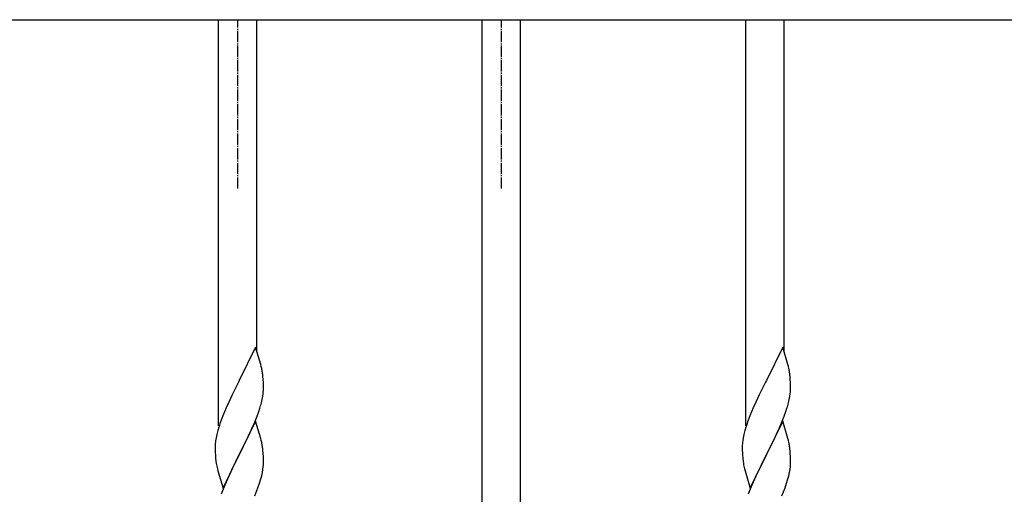
# Model space of a CAD drawing. Units: millimetres. Extents: x 250 to 8280, y 75 to 5795.
# Drawn here: x 3306 to 3744, y 2607 to 2818 of the extents above; entities that cross this region are included whole.
import ezdxf

# ---------------------------------------------------------------- set-up
doc = ezdxf.new("R2010")
doc.units = ezdxf.units.MM
doc.linetypes.add('YCENTER_1', pattern=[13, 10, -1, 1, -1])
doc.layers.add('YKK_A1', color=4, linetype='Continuous', lineweight=30)

msp = doc.modelspace()

# ---------------------------------------------------------------- linework, layer by layer
at = {"layer": 'YKK_A1', "linetype": 'Continuous', "ltscale": 0.5}
msp.add_line((2970.27, 2817.93), (4070.27, 2817.93), dxfattribs=at)
at = {"layer": 'YKK_A1'}
for p, q in [((3394.77, 2637.65), (3394.77, 2817.93)), ((3411.77, 2670.56), (3411.77, 2817.93)), ((3511.77, 2570.69), (3511.77, 2817.93)), ((3528.77, 2570.7), (3528.77, 2817.93)), ((3628.77, 2637.65), (3628.77, 2817.93)), ((3645.77, 2670.56), (3645.77, 2817.93)), ((3411.17, 2672.59), (3403.94, 2657.73)), ((3413.43, 2664.94), (3411.17, 2672.59)), ((3645.17, 2672.59), (3637.94, 2657.73)), ((3647.43, 2664.94), (3645.17, 2672.59)), ((3413.68, 2663.99), (3413.43, 2664.94)), ((3413.9, 2663.05), (3413.68, 2663.99)), ((3647.68, 2663.99), (3647.43, 2664.94)), ((3647.9, 2663.05), (3647.68, 2663.99)), ((3403.94, 2657.73), (3403.6, 2657.06)), ((3414.55, 2658.18), (3414.44, 2659.59)), ((3414.61, 2656.94), (3414.55, 2658.18)), ((3637.94, 2657.73), (3637.6, 2657.06)), ((3648.55, 2658.18), (3648.44, 2659.59)), ((3648.61, 2656.94), (3648.55, 2658.18)), ((3403.6, 2657.06), (3400.78, 2651.42)), ((3414.66, 2655.21), (3414.61, 2656.94)), ((3414.64, 2653.26), (3414.66, 2654.06)), ((3414.66, 2654.06), (3414.66, 2655.21)), ((3637.6, 2657.06), (3634.78, 2651.42)), ((3648.66, 2655.21), (3648.61, 2656.94)), ((3648.64, 2653.26), (3648.66, 2654.06)), ((3648.66, 2654.06), (3648.66, 2655.21)), ((3400.78, 2651.42), (3399.22, 2648.13)), ((3413.75, 2647.91), (3414.08, 2649.33)), ((3414.08, 2649.33), (3414.35, 2650.69)), ((3414.35, 2650.69), (3414.54, 2652.01)), ((3634.78, 2651.42), (3633.22, 2648.13)), ((3647.75, 2647.91), (3648.08, 2649.33)), ((3648.08, 2649.33), (3648.35, 2650.69)), ((3648.35, 2650.69), (3648.54, 2652.01)), ((3398.11, 2645.67), (3396.64, 2642.14)), ((3399.22, 2648.13), (3398.11, 2645.67)), ((3412.56, 2643.99), (3413.05, 2645.48)), ((3632.11, 2645.67), (3630.64, 2642.14)), ((3633.22, 2648.13), (3632.11, 2645.67)), ((3646.56, 2643.99), (3647.05, 2645.48)), ((3396.64, 2642.14), (3395.87, 2640.11)), ((3410.63, 2638.93), (3411.83, 2641.97)), ((3411.83, 2641.97), (3412.56, 2643.99)), ((3630.64, 2642.14), (3629.87, 2640.11)), ((3644.63, 2638.93), (3645.83, 2641.97)), ((3645.83, 2641.97), (3646.56, 2643.99)), ((3394.84, 2637.11), (3394.4, 2635.64)), ((3411.17, 2639.72), (3403.94, 2624.86)), ((3408.45, 2633.98), (3409.56, 2636.42)), ((3409.56, 2636.42), (3410.63, 2638.93)), ((3413.43, 2632.08), (3411.17, 2639.72)), ((3628.84, 2637.11), (3628.4, 2635.64)), ((3645.17, 2639.72), (3637.94, 2624.86)), ((3642.45, 2633.98), (3643.56, 2636.42)), ((3643.56, 2636.42), (3644.63, 2638.93)), ((3647.43, 2632.08), (3645.17, 2639.72)), ((3393.62, 2632.34), (3393.4, 2631.01)), ((3393.91, 2633.73), (3393.62, 2632.34)), ((3394.4, 2635.64), (3393.91, 2633.73)), ((3405.83, 2628.58), (3407.33, 2631.63)), ((3407.33, 2631.63), (3408.45, 2633.98)), ((3413.68, 2631.12), (3413.43, 2632.08)), ((3627.62, 2632.34), (3627.4, 2631.01)), ((3627.91, 2633.73), (3627.62, 2632.34)), ((3628.4, 2635.64), (3627.91, 2633.73)), ((3639.83, 2628.58), (3641.33, 2631.63)), ((3641.33, 2631.63), (3642.45, 2633.98)), ((3647.68, 2631.12), (3647.43, 2632.08)), ((3393.23, 2628.92), (3393.22, 2628.52)), ((3393.22, 2628.52), (3393.24, 2626.66)), ((3393.27, 2629.74), (3393.23, 2628.92)), ((3404.11, 2625.19), (3405.83, 2628.58)), ((3413.9, 2630.18), (3413.68, 2631.12)), ((3627.23, 2628.92), (3627.22, 2628.52)), ((3627.22, 2628.52), (3627.24, 2626.66)), ((3627.27, 2629.74), (3627.23, 2628.92)), ((3638.11, 2625.19), (3639.83, 2628.58)), ((3647.9, 2630.18), (3647.68, 2631.12)), ((3393.24, 2626.66), (3393.27, 2625.65)), ((3393.27, 2625.65), (3393.32, 2624.71)), ((3393.32, 2624.71), (3393.42, 2623.27)), ((3393.42, 2623.27), (3393.57, 2621.96)), ((3396.72, 2610), (3403.94, 2624.86)), ((3403.78, 2624.53), (3400.99, 2619)), ((3403.94, 2624.86), (3403.78, 2624.53)), ((3403.94, 2624.86), (3404.11, 2625.19)), ((3414.55, 2625.31), (3414.44, 2626.73)), ((3414.61, 2624.07), (3414.55, 2625.31)), ((3414.66, 2622.34), (3414.61, 2624.07)), ((3627.24, 2626.66), (3627.27, 2625.65)), ((3627.27, 2625.65), (3627.32, 2624.71)), ((3627.32, 2624.71), (3627.42, 2623.27)), ((3627.42, 2623.27), (3627.57, 2621.96)), ((3630.72, 2610), (3637.94, 2624.86)), ((3637.78, 2624.53), (3634.99, 2619)), ((3637.94, 2624.86), (3637.78, 2624.53)), ((3637.94, 2624.86), (3638.11, 2625.19)), ((3648.55, 2625.31), (3648.44, 2626.73)), ((3648.61, 2624.07), (3648.55, 2625.31)), ((3648.66, 2622.34), (3648.61, 2624.07)), ((3393.57, 2621.96), (3393.71, 2620.97)), ((3394.2, 2618.6), (3394.45, 2617.65)), ((3400.99, 2619), (3399.67, 2616.22)), ((3414.18, 2616.92), (3414.42, 2618.27)), ((3414.42, 2618.27), (3414.58, 2619.57)), ((3414.58, 2619.57), (3414.64, 2620.4)), ((3414.64, 2620.4), (3414.66, 2621.2)), ((3414.66, 2621.2), (3414.66, 2622.34)), ((3627.57, 2621.96), (3627.71, 2620.97)), ((3628.2, 2618.6), (3628.45, 2617.65)), ((3634.99, 2619), (3633.67, 2616.22)), ((3648.18, 2616.92), (3648.42, 2618.27)), ((3648.42, 2618.27), (3648.58, 2619.57)), ((3648.58, 2619.57), (3648.64, 2620.4)), ((3648.64, 2620.4), (3648.66, 2621.2)), ((3648.66, 2621.2), (3648.66, 2622.34)), ((3394.45, 2617.65), (3396.72, 2610)), ((3399.22, 2615.26), (3397.47, 2611.3)), ((3399.67, 2616.22), (3399.22, 2615.26)), ((3413.35, 2613.6), (3413.87, 2615.52)), ((3413.87, 2615.52), (3414.18, 2616.92)), ((3628.45, 2617.65), (3630.72, 2610)), ((3633.22, 2615.26), (3631.47, 2611.3)), ((3633.67, 2616.22), (3633.22, 2615.26)), ((3647.35, 2613.6), (3647.87, 2615.52)), ((3647.87, 2615.52), (3648.18, 2616.92)), ((3397.47, 2611.3), (3396.44, 2608.77)), ((3410.84, 2606.57), (3412.21, 2610.11)), ((3412.21, 2610.11), (3412.89, 2612.12)), ((3412.89, 2612.12), (3413.35, 2613.6)), ((3631.47, 2611.3), (3630.44, 2608.77)), ((3644.84, 2606.57), (3646.21, 2610.11)), ((3646.21, 2610.11), (3646.89, 2612.12)), ((3646.89, 2612.12), (3647.35, 2613.6)), ((3396.44, 2608.77), (3395.87, 2607.25)), ((3630.44, 2608.77), (3629.87, 2607.25))]:
    msp.add_line(p, q, dxfattribs=at)
at = {"layer": 'YKK_A1', "linetype": 'YCENTER_1', "ltscale": 0.5}
for p, q in [((3403.27, 2742.93), (3403.27, 2817.93)), ((3520.27, 2742.93), (3520.27, 2817.93))]:
    msp.add_line(p, q, dxfattribs=at)
at = {"layer": 'YKK_A1'}
for centre, radius, start, end in [((3372.44, 2654.34), 42.37, 9.5672, 11.859), ((3606.44, 2654.34), 42.37, 9.5672, 11.859), ((3369.58, 2654.74), 45.12, 6.176, 8.4678), ((3603.58, 2654.74), 45.12, 6.176, 8.4678), ((3383.22, 2655.26), 31.49, 354.0716, 356.3633), ((3617.22, 2655.26), 31.49, 354.0716, 356.3633), ((3352.66, 2664.2), 63.23, 342.7842, 345.076), ((3586.66, 2664.2), 63.23, 342.7842, 345.076), ((3470.47, 2612.86), 79.42, 159.9344, 162.2261), ((3704.47, 2612.86), 79.42, 159.9344, 162.2261), ((3425.21, 2627.13), 32.04, 173.0323, 175.3241), ((3372.31, 2621.47), 42.49, 9.5359, 11.8277), ((3369.71, 2621.87), 45, 6.1963, 8.4881), ((3659.21, 2627.13), 32.04, 173.0323, 175.3241), ((3606.31, 2621.47), 42.49, 9.5359, 11.8277), ((3603.71, 2621.87), 45, 6.1963, 8.4881), ((3453.08, 2632.03), 60.39, 190.5595, 192.8513), ((3687.08, 2632.03), 60.39, 190.5595, 192.8513)]:
    msp.add_arc(centre, radius, start, end, dxfattribs=at)

doc.saveas('drawing.dxf')
